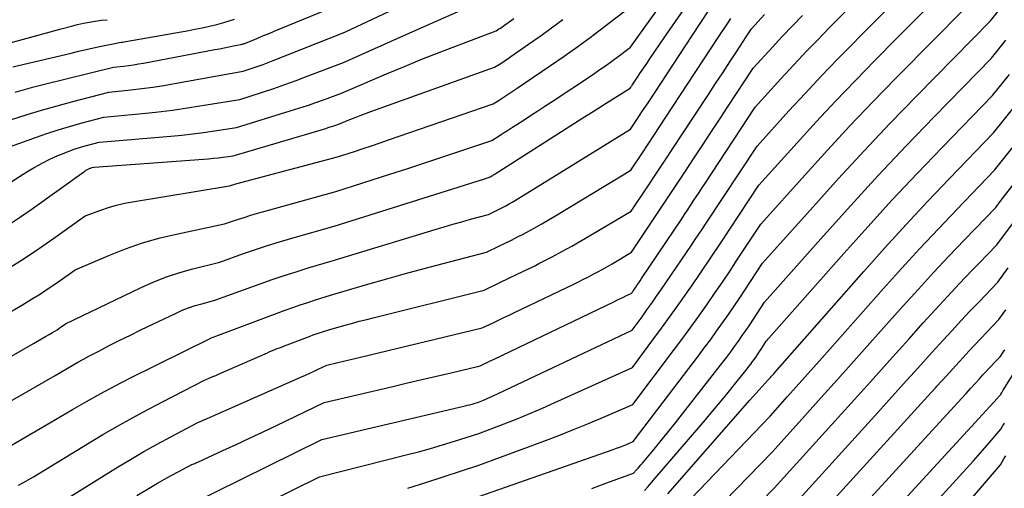
# Model space of a CAD drawing. Units: inches. Extents: x 2620160 to 2622581, y 1491083 to 1493913.
# Drawn here: x 2620296 to 2620472, y 1491642 to 1491726 of the extents above; entities that cross this region are included whole.
import ezdxf

# ---------------------------------------------------------------- set-up
doc = ezdxf.new("R2010")
doc.units = ezdxf.units.IN
doc.header["$MEASUREMENT"] = 0
doc.layers.add('Tile_2735_13_SW_contour_2ft', color=182, linetype='Continuous')

msp = doc.modelspace()

# ---------------------------------------------------------------- linework, layer by layer
at = {"layer": 'Tile_2735_13_SW_contour_2ft'}
for points in [[(2620439.11, 1491722.34, 8322), (2620439.19, 1491722.42, 8322), (2620441.59, 1491724.85, 8322), (2620468.85, 1491752.03, 8322)], [(2620446.01, 1491722.26, 8324), (2620469.04, 1491745.36, 8324)], [(2620452.86, 1491722.18, 8326), (2620469.23, 1491738.68, 8326)], [(2620411.56, 1491722.66, 8312), (2620421.4, 1491736.93, 8312)], [(2620416.22, 1491722.61, 8314), (2620425.9, 1491737.35, 8314)], [(2620406.77, 1491722.72, 8310), (2620415.64, 1491735.15, 8310)], [(2620459.64, 1491722.1, 8328), (2620469.42, 1491732.01, 8328)], [(2620341.53, 1491723.48, 8298), (2620354.67, 1491728.86, 8298)], [(2620354.18, 1491723.33, 8300), (2620354.31, 1491723.38, 8300), (2620367.91, 1491729.83, 8300)], [(2620365.82, 1491723.19, 8302), (2620379.45, 1491729.26, 8302)], [(2620398.62, 1491722.81, 8308), (2620400.65, 1491724.35, 8308), (2620405.38, 1491727.99, 8308)], [(2620425.98, 1491722.5, 8318), (2620426.9, 1491723.9, 8318), (2620429.25, 1491726.47, 8318)], [(2620466.37, 1491722.03, 8330), (2620469.62, 1491725.34, 8330), (2620471.79, 1491728.05, 8330)], [(2620303.5, 1491723.92, 8294), (2620305.34, 1491724.42, 8294), (2620306.39, 1491724.69, 8294), (2620307.44, 1491724.93, 8294), (2620308.5, 1491725.13, 8294), (2620309.57, 1491725.31, 8294), (2620310.64, 1491725.45, 8294), (2620311.71, 1491725.56, 8294)], [(2620326.29, 1491723.65, 8296), (2620327.38, 1491723.85, 8296), (2620328.69, 1491724.1, 8296), (2620329.99, 1491724.38, 8296), (2620331.28, 1491724.71, 8296), (2620332.57, 1491725.07, 8296), (2620334.49, 1491725.64, 8296)], [(2620379.8, 1491723.03, 8304), (2620381.23, 1491723.57, 8304), (2620381.74, 1491723.9, 8304), (2620382, 1491724.07, 8304), (2620382.25, 1491724.23, 8304), (2620382.5, 1491724.41, 8304), (2620382.75, 1491724.58, 8304), (2620384.4, 1491725.76, 8304)], [(2620389.53, 1491722.92, 8306), (2620391.14, 1491724.09, 8306), (2620393.15, 1491725.61, 8306)], [(2620421.09, 1491722.55, 8316), (2620422.56, 1491724.78, 8316), (2620423.22, 1491725.79, 8316)], [(2620432.3, 1491722.42, 8320), (2620432.46, 1491722.6, 8320), (2620434.24, 1491724.47, 8320), (2620436.03, 1491726.32, 8320)], [(2620467.55, 1491681.98, 8342), (2620470.78, 1491685.32, 8342), (2620473.76, 1491689.34, 8342), (2620474.71, 1491690.63, 8342), (2620475.66, 1491691.93, 8342), (2620476.61, 1491693.23, 8342), (2620477.55, 1491694.54, 8342), (2620478.49, 1491695.85, 8342), (2620479.44, 1491697.15, 8342), (2620480.4, 1491698.44, 8342), (2620481.36, 1491699.73, 8342), (2620492.29, 1491714.16, 8342), (2620493.36, 1491715.58, 8342), (2620494.43, 1491716.99, 8342), (2620495.49, 1491718.41, 8342), (2620496.55, 1491719.82, 8342), (2620498.68, 1491722.66, 8342), (2620499.86, 1491724.06, 8342), (2620500.45, 1491724.75, 8342), (2620501.04, 1491725.44, 8342), (2620501.65, 1491726.13, 8342)], [(2620471.39, 1491693.05, 8340), (2620475.65, 1491698.6, 8340), (2620476.17, 1491699.29, 8340), (2620476.69, 1491699.97, 8340), (2620477.21, 1491700.66, 8340), (2620477.72, 1491701.34, 8340), (2620478.24, 1491702.03, 8340), (2620478.76, 1491702.71, 8340), (2620479.28, 1491703.4, 8340), (2620479.8, 1491704.08, 8340), (2620494.25, 1491722.82, 8340), (2620494.92, 1491723.68, 8340), (2620495.58, 1491724.54, 8340), (2620496.23, 1491725.41, 8340), (2620496.89, 1491726.27, 8340)], [(2620288.61, 1491719.85, 8294), (2620303.5, 1491723.92, 8294)], [(2620292.05, 1491702.06, 8302), (2620298.9, 1491704.52, 8302), (2620300.91, 1491705.21, 8302), (2620302.93, 1491705.86, 8302), (2620304.96, 1491706.47, 8302), (2620307.01, 1491707.04, 8302), (2620311.11, 1491708.13, 8302), (2620317.33, 1491708.73, 8302), (2620320.36, 1491709.05, 8302), (2620323.38, 1491709.42, 8302), (2620326.39, 1491709.85, 8302), (2620329.4, 1491710.32, 8302), (2620335.4, 1491711.32, 8302), (2620339.45, 1491712.62, 8302), (2620341.47, 1491713.29, 8302), (2620343.48, 1491713.98, 8302), (2620345.49, 1491714.7, 8302), (2620347.48, 1491715.44, 8302), (2620353.95, 1491717.91, 8302), (2620365.82, 1491723.19, 8302)], [(2620293.87, 1491696.19, 8304), (2620297.32, 1491698.37, 8304), (2620298.67, 1491699.17, 8304), (2620300.05, 1491699.93, 8304), (2620301.46, 1491700.62, 8304), (2620302.89, 1491701.27, 8304), (2620303.68, 1491701.6, 8304), (2620304.74, 1491702.03, 8304), (2620305.82, 1491702.42, 8304), (2620306.91, 1491702.77, 8304), (2620308.02, 1491703.09, 8304), (2620310.24, 1491703.68, 8304), (2620323.07, 1491704.76, 8304), (2620325.03, 1491704.94, 8304), (2620327, 1491705.16, 8304), (2620328.95, 1491705.41, 8304), (2620330.91, 1491705.69, 8304), (2620334.81, 1491706.29, 8304), (2620344.4, 1491709.25, 8304), (2620345.95, 1491709.74, 8304), (2620347.49, 1491710.24, 8304), (2620349.02, 1491710.78, 8304), (2620350.55, 1491711.32, 8304), (2620353.6, 1491712.44, 8304), (2620361.62, 1491715.86, 8304), (2620364.86, 1491717.21, 8304), (2620368.11, 1491718.54, 8304), (2620371.38, 1491719.83, 8304), (2620374.66, 1491721.09, 8304), (2620379.8, 1491723.03, 8304)], [(2620294.02, 1491681.12, 8308), (2620296.84, 1491682.89, 8308), (2620299.61, 1491684.74, 8308), (2620302.34, 1491686.63, 8308), (2620307.77, 1491690.5, 8308), (2620310.55, 1491691.53, 8308), (2620311.95, 1491692, 8308), (2620313.36, 1491692.42, 8308), (2620314.8, 1491692.76, 8308), (2620316.25, 1491693.04, 8308), (2620333.57, 1491695.88, 8308), (2620333.95, 1491696.01, 8308), (2620334.15, 1491696.07, 8308), (2620334.34, 1491696.13, 8308), (2620334.53, 1491696.18, 8308), (2620334.73, 1491696.23, 8308), (2620352.91, 1491701.03, 8308), (2620355.95, 1491702.02, 8308), (2620357.47, 1491702.52, 8308), (2620358.99, 1491703.03, 8308), (2620360.51, 1491703.54, 8308), (2620362.02, 1491704.06, 8308), (2620380.71, 1491710.52, 8308), (2620382.16, 1491711.44, 8308), (2620382.88, 1491711.9, 8308), (2620383.59, 1491712.37, 8308), (2620384.31, 1491712.84, 8308), (2620385.02, 1491713.32, 8308), (2620390.99, 1491717.36, 8308), (2620393.44, 1491719.06, 8308), (2620395.87, 1491720.78, 8308), (2620398.28, 1491722.55, 8308), (2620398.62, 1491722.81, 8308)], [(2620294.08, 1491688.88, 8306), (2620296.2, 1491690.32, 8306), (2620298.29, 1491691.78, 8306), (2620307.5, 1491698.39, 8306), (2620307.68, 1491698.52, 8306), (2620307.88, 1491698.64, 8306), (2620308.07, 1491698.75, 8306), (2620308.28, 1491698.85, 8306), (2620308.37, 1491698.89, 8306), (2620308.53, 1491698.96, 8306), (2620308.7, 1491699.03, 8306), (2620308.86, 1491699.08, 8306), (2620309.03, 1491699.13, 8306), (2620309.37, 1491699.22, 8306), (2620328.93, 1491700.64, 8306), (2620329.81, 1491700.71, 8306), (2620330.7, 1491700.79, 8306), (2620331.58, 1491700.9, 8306), (2620332.46, 1491701.01, 8306), (2620334.22, 1491701.26, 8306), (2620350.78, 1491706.14, 8306), (2620351.19, 1491706.27, 8306), (2620351.6, 1491706.4, 8306), (2620352.02, 1491706.53, 8306), (2620352.42, 1491706.67, 8306), (2620353.24, 1491706.96, 8306), (2620355.09, 1491707.72, 8306), (2620356.02, 1491708.09, 8306), (2620356.95, 1491708.45, 8306), (2620357.89, 1491708.8, 8306), (2620358.83, 1491709.15, 8306), (2620380.97, 1491717.05, 8306), (2620381.95, 1491717.67, 8306), (2620382.44, 1491717.99, 8306), (2620382.92, 1491718.31, 8306), (2620383.4, 1491718.63, 8306), (2620383.88, 1491718.96, 8306), (2620387.06, 1491721.16, 8306), (2620389.11, 1491722.62, 8306), (2620389.53, 1491722.92, 8306)], [(2620294.43, 1491707.69, 8300), (2620297.19, 1491708.56, 8300), (2620299.96, 1491709.4, 8300), (2620302.75, 1491710.19, 8300), (2620305.54, 1491710.93, 8300), (2620311.98, 1491712.59, 8300), (2620315.92, 1491713.02, 8300), (2620317.89, 1491713.25, 8300), (2620319.85, 1491713.51, 8300), (2620321.81, 1491713.81, 8300), (2620323.76, 1491714.15, 8300), (2620335.99, 1491716.35, 8300), (2620337.79, 1491716.95, 8300), (2620338.69, 1491717.26, 8300), (2620339.59, 1491717.58, 8300), (2620340.48, 1491717.92, 8300), (2620341.37, 1491718.26, 8300), (2620354.18, 1491723.33, 8300)], [(2620294.84, 1491717.14, 8296), (2620305.23, 1491719.6, 8296), (2620306.58, 1491719.92, 8296), (2620307.93, 1491720.22, 8296), (2620309.28, 1491720.52, 8296), (2620310.64, 1491720.81, 8296), (2620312.79, 1491721.26, 8296), (2620313.07, 1491721.32, 8296), (2620313.35, 1491721.38, 8296), (2620313.63, 1491721.43, 8296), (2620313.91, 1491721.47, 8296), (2620314.19, 1491721.52, 8296), (2620314.47, 1491721.57, 8296), (2620314.75, 1491721.62, 8296), (2620315.03, 1491721.67, 8296), (2620326.29, 1491723.65, 8296)], [(2620295.22, 1491712.6, 8298), (2620296.89, 1491713.09, 8298), (2620298.57, 1491713.54, 8298), (2620300.25, 1491713.97, 8298), (2620312.85, 1491717.05, 8298), (2620314.63, 1491717.26, 8298), (2620315.53, 1491717.37, 8298), (2620316.42, 1491717.5, 8298), (2620317.3, 1491717.64, 8298), (2620318.19, 1491717.8, 8298), (2620330.96, 1491720.21, 8298), (2620331.79, 1491720.37, 8298), (2620332.61, 1491720.53, 8298), (2620333.43, 1491720.69, 8298), (2620334.26, 1491720.86, 8298), (2620335.62, 1491721.14, 8298), (2620335.76, 1491721.17, 8298), (2620335.9, 1491721.21, 8298), (2620336.04, 1491721.24, 8298), (2620336.18, 1491721.28, 8298), (2620336.31, 1491721.33, 8298), (2620336.45, 1491721.37, 8298), (2620336.58, 1491721.42, 8298), (2620336.72, 1491721.48, 8298), (2620338.07, 1491722.04, 8298), (2620338.87, 1491722.38, 8298), (2620339.68, 1491722.72, 8298), (2620340.49, 1491723.05, 8298), (2620341.3, 1491723.38, 8298), (2620341.53, 1491723.48, 8298)], [(2620289.94, 1491670.82, 8310), (2620296.53, 1491674.63, 8310), (2620298.15, 1491675.59, 8310), (2620299.76, 1491676.59, 8310), (2620301.34, 1491677.62, 8310), (2620302.9, 1491678.68, 8310), (2620306, 1491680.85, 8310), (2620311.97, 1491683.41, 8310), (2620314.99, 1491684.6, 8310), (2620318.04, 1491685.67, 8310), (2620321.16, 1491686.55, 8310), (2620324.31, 1491687.31, 8310), (2620332.7, 1491689.06, 8310), (2620335.03, 1491689.85, 8310), (2620336.2, 1491690.24, 8310), (2620337.38, 1491690.61, 8310), (2620338.56, 1491690.96, 8310), (2620339.74, 1491691.3, 8310), (2620352.59, 1491694.85, 8310), (2620362.24, 1491697.94, 8310), (2620365.29, 1491698.92, 8310), (2620368.33, 1491699.91, 8310), (2620371.36, 1491700.92, 8310), (2620374.4, 1491701.94, 8310), (2620380.46, 1491703.99, 8310), (2620381.96, 1491704.94, 8310), (2620382.71, 1491705.42, 8310), (2620383.45, 1491705.9, 8310), (2620384.2, 1491706.37, 8310), (2620384.95, 1491706.85, 8310), (2620386.07, 1491707.57, 8310), (2620387.38, 1491708.41, 8310), (2620388.68, 1491709.25, 8310), (2620389.98, 1491710.1, 8310), (2620391.27, 1491710.95, 8310), (2620398.47, 1491715.73, 8310), (2620399.64, 1491716.51, 8310), (2620400.79, 1491717.31, 8310), (2620401.93, 1491718.13, 8310), (2620403.06, 1491718.97, 8310), (2620405.3, 1491720.66, 8310), (2620406.77, 1491722.72, 8310)], [(2620291.71, 1491663.82, 8312), (2620298.55, 1491667.71, 8312), (2620299.25, 1491668.11, 8312), (2620299.95, 1491668.51, 8312), (2620300.65, 1491668.92, 8312), (2620301.35, 1491669.32, 8312), (2620301.95, 1491669.68, 8312), (2620302.34, 1491669.91, 8312), (2620302.73, 1491670.16, 8312), (2620303.11, 1491670.41, 8312), (2620303.49, 1491670.67, 8312), (2620304.24, 1491671.19, 8312), (2620317.79, 1491677.71, 8312), (2620320.04, 1491678.71, 8312), (2620322.33, 1491679.62, 8312), (2620324.67, 1491680.38, 8312), (2620327.04, 1491681.05, 8312), (2620331.84, 1491682.25, 8312), (2620336.1, 1491683.75, 8312), (2620338.23, 1491684.48, 8312), (2620340.37, 1491685.18, 8312), (2620342.52, 1491685.85, 8312), (2620344.69, 1491686.49, 8312), (2620352.27, 1491688.67, 8312), (2620376.7, 1491696.32, 8312), (2620377.29, 1491696.51, 8312), (2620377.87, 1491696.69, 8312), (2620378.45, 1491696.88, 8312), (2620379.04, 1491697.08, 8312), (2620380.2, 1491697.46, 8312), (2620380.49, 1491697.64, 8312), (2620380.63, 1491697.73, 8312), (2620380.77, 1491697.82, 8312), (2620380.91, 1491697.92, 8312), (2620381.06, 1491698.01, 8312), (2620392.27, 1491705.15, 8312), (2620394.43, 1491706.52, 8312), (2620396.59, 1491707.89, 8312), (2620398.75, 1491709.25, 8312), (2620400.91, 1491710.62, 8312), (2620405.24, 1491713.34, 8312), (2620405.35, 1491713.51, 8312), (2620405.4, 1491713.59, 8312), (2620405.46, 1491713.67, 8312), (2620405.51, 1491713.76, 8312), (2620405.57, 1491713.84, 8312), (2620406.54, 1491715.31, 8312), (2620407.08, 1491716.13, 8312), (2620407.63, 1491716.94, 8312), (2620408.18, 1491717.75, 8312), (2620408.73, 1491718.56, 8312), (2620411.56, 1491722.66, 8312)], [(2620292.94, 1491656.54, 8314), (2620296.08, 1491658.35, 8314), (2620302.37, 1491661.96, 8314), (2620304.41, 1491663.16, 8314), (2620305.43, 1491663.76, 8314), (2620306.45, 1491664.34, 8314), (2620307.49, 1491664.91, 8314), (2620308.53, 1491665.47, 8314), (2620310.18, 1491666.34, 8314), (2620312.06, 1491667.32, 8314), (2620313.94, 1491668.28, 8314), (2620315.84, 1491669.21, 8314), (2620317.74, 1491670.14, 8314), (2620324.01, 1491673.13, 8314), (2620325.13, 1491673.63, 8314), (2620326.26, 1491674.08, 8314), (2620327.42, 1491674.47, 8314), (2620328.6, 1491674.81, 8314), (2620330.97, 1491675.43, 8314), (2620339.05, 1491678.37, 8314), (2620341.18, 1491679.12, 8314), (2620343.32, 1491679.85, 8314), (2620345.47, 1491680.53, 8314), (2620347.62, 1491681.2, 8314), (2620351.95, 1491682.49, 8314), (2620370.35, 1491688.08, 8314), (2620371.93, 1491688.56, 8314), (2620373.51, 1491689.02, 8314), (2620375.09, 1491689.46, 8314), (2620376.68, 1491689.9, 8314), (2620379.86, 1491690.76, 8314), (2620380.83, 1491691.23, 8314), (2620381.32, 1491691.46, 8314), (2620381.8, 1491691.7, 8314), (2620382.28, 1491691.95, 8314), (2620382.75, 1491692.2, 8314), (2620382.98, 1491692.32, 8314), (2620383.56, 1491692.65, 8314), (2620384.14, 1491692.97, 8314), (2620384.71, 1491693.31, 8314), (2620385.28, 1491693.66, 8314), (2620405.29, 1491706, 8314), (2620406.37, 1491707.63, 8314), (2620406.91, 1491708.45, 8314), (2620407.45, 1491709.26, 8314), (2620407.99, 1491710.08, 8314), (2620408.53, 1491710.9, 8314), (2620416.22, 1491722.61, 8314)], [(2620294.4, 1491649.44, 8316), (2620296.42, 1491650.61, 8316), (2620300.45, 1491652.93, 8316), (2620305.47, 1491655.9, 8316), (2620308, 1491657.36, 8316), (2620310.55, 1491658.78, 8316), (2620313.13, 1491660.15, 8316), (2620315.73, 1491661.48, 8316), (2620330.1, 1491668.61, 8316), (2620330.13, 1491668.63, 8316), (2620330.17, 1491668.64, 8316), (2620343.55, 1491673.64, 8316), (2620344.88, 1491674.13, 8316), (2620346.22, 1491674.6, 8316), (2620347.57, 1491675.04, 8316), (2620348.92, 1491675.47, 8316), (2620351.63, 1491676.31, 8316), (2620358.33, 1491678.28, 8316), (2620361.68, 1491679.25, 8316), (2620365.04, 1491680.19, 8316), (2620368.4, 1491681.11, 8316), (2620371.78, 1491682, 8316), (2620379.5, 1491684, 8316), (2620381.74, 1491685.07, 8316), (2620382.86, 1491685.62, 8316), (2620383.97, 1491686.17, 8316), (2620385.08, 1491686.74, 8316), (2620386.18, 1491687.31, 8316), (2620386.71, 1491687.59, 8316), (2620388.06, 1491688.33, 8316), (2620389.41, 1491689.08, 8316), (2620390.74, 1491689.85, 8316), (2620392.07, 1491690.64, 8316), (2620405.34, 1491698.66, 8316), (2620407.4, 1491701.75, 8316), (2620408.42, 1491703.3, 8316), (2620409.45, 1491704.85, 8316), (2620410.47, 1491706.4, 8316), (2620411.49, 1491707.95, 8316), (2620421.09, 1491722.55, 8316)], [(2620295.86, 1491642.36, 8318), (2620296.75, 1491642.87, 8318), (2620298.53, 1491643.9, 8318), (2620307.4, 1491649.32, 8318), (2620310.93, 1491651.42, 8318), (2620314.48, 1491653.46, 8318), (2620318.08, 1491655.43, 8318), (2620321.71, 1491657.34, 8318), (2620329.01, 1491661.09, 8318), (2620330.06, 1491661.55, 8318), (2620330.58, 1491661.77, 8318), (2620331.1, 1491662, 8318), (2620331.62, 1491662.23, 8318), (2620332.15, 1491662.46, 8318), (2620339.95, 1491665.87, 8318), (2620340.38, 1491666.05, 8318), (2620340.81, 1491666.24, 8318), (2620341.24, 1491666.42, 8318), (2620341.67, 1491666.6, 8318), (2620342.1, 1491666.78, 8318), (2620342.54, 1491666.95, 8318), (2620342.97, 1491667.13, 8318), (2620343.41, 1491667.29, 8318), (2620347.99, 1491669.03, 8318), (2620348.54, 1491669.23, 8318), (2620349.09, 1491669.42, 8318), (2620349.64, 1491669.61, 8318), (2620350.19, 1491669.78, 8318), (2620351.31, 1491670.13, 8318), (2620354.03, 1491670.9, 8318), (2620355.4, 1491671.28, 8318), (2620356.76, 1491671.66, 8318), (2620358.13, 1491672.01, 8318), (2620359.51, 1491672.36, 8318), (2620379.13, 1491677.24, 8318), (2620383.88, 1491679.52, 8318), (2620384.51, 1491679.82, 8318), (2620385.14, 1491680.12, 8318), (2620385.78, 1491680.42, 8318), (2620386.41, 1491680.73, 8318), (2620387.04, 1491681.03, 8318), (2620387.67, 1491681.34, 8318), (2620388.29, 1491681.66, 8318), (2620388.91, 1491681.98, 8318), (2620391.24, 1491683.19, 8318), (2620393.02, 1491684.13, 8318), (2620394.79, 1491685.1, 8318), (2620396.54, 1491686.09, 8318), (2620398.27, 1491687.1, 8318), (2620405.39, 1491691.33, 8318), (2620408.42, 1491695.88, 8318), (2620409.94, 1491698.16, 8318), (2620411.45, 1491700.43, 8318), (2620412.95, 1491702.71, 8318), (2620414.46, 1491704.99, 8318), (2620419.2, 1491712.19, 8318), (2620420.49, 1491714.14, 8318), (2620421.77, 1491716.09, 8318), (2620423.05, 1491718.04, 8318), (2620424.34, 1491720, 8318), (2620425.98, 1491722.5, 8318)], [(2620300.42, 1491637.44, 8320), (2620313.54, 1491645.57, 8320), (2620315.88, 1491646.99, 8320), (2620318.25, 1491648.38, 8320), (2620320.65, 1491649.71, 8320), (2620323.06, 1491651.02, 8320), (2620327.92, 1491653.57, 8320), (2620328.62, 1491653.88, 8320), (2620328.97, 1491654.03, 8320), (2620329.32, 1491654.18, 8320), (2620329.67, 1491654.34, 8320), (2620330.02, 1491654.49, 8320), (2620346.42, 1491661.72, 8320), (2620347.18, 1491662.06, 8320), (2620347.94, 1491662.4, 8320), (2620348.7, 1491662.75, 8320), (2620349.45, 1491663.1, 8320), (2620350.96, 1491663.81, 8320), (2620352.97, 1491664.28, 8320), (2620353.97, 1491664.52, 8320), (2620354.97, 1491664.76, 8320), (2620355.97, 1491665, 8320), (2620356.97, 1491665.24, 8320), (2620378.77, 1491670.48, 8320), (2620380.69, 1491671.4, 8320), (2620381.65, 1491671.86, 8320), (2620382.61, 1491672.32, 8320), (2620383.57, 1491672.78, 8320), (2620384.53, 1491673.24, 8320), (2620395.13, 1491678.32, 8320), (2620396, 1491678.74, 8320), (2620396.87, 1491679.17, 8320), (2620397.74, 1491679.61, 8320), (2620398.61, 1491680.06, 8320), (2620399.46, 1491680.51, 8320), (2620400.32, 1491680.98, 8320), (2620401.16, 1491681.46, 8320), (2620402, 1491681.95, 8320), (2620405.44, 1491683.99, 8320), (2620410.33, 1491691.32, 8320), (2620411.89, 1491693.66, 8320), (2620413.45, 1491696, 8320), (2620415.01, 1491698.34, 8320), (2620416.56, 1491700.69, 8320), (2620418.11, 1491703.04, 8320), (2620419.65, 1491705.39, 8320), (2620421.2, 1491707.74, 8320), (2620422.74, 1491710.09, 8320), (2620427.23, 1491716.92, 8320), (2620430.71, 1491720.72, 8320), (2620432.3, 1491722.42, 8320)], [(2620316.98, 1491640.52, 8322), (2620319.51, 1491642.03, 8322), (2620320.71, 1491642.74, 8322), (2620321.92, 1491643.43, 8322), (2620323.14, 1491644.1, 8322), (2620324.37, 1491644.76, 8322), (2620326.83, 1491646.05, 8322), (2620327.19, 1491646.21, 8322), (2620327.36, 1491646.28, 8322), (2620327.54, 1491646.36, 8322), (2620327.72, 1491646.44, 8322), (2620327.9, 1491646.52, 8322), (2620332.36, 1491648.55, 8322), (2620334.77, 1491649.65, 8322), (2620337.17, 1491650.77, 8322), (2620339.57, 1491651.9, 8322), (2620341.96, 1491653.04, 8322), (2620350.52, 1491657.17, 8322), (2620362.79, 1491660.03, 8322), (2620365.39, 1491660.64, 8322), (2620367.99, 1491661.25, 8322), (2620370.6, 1491661.86, 8322), (2620373.2, 1491662.48, 8322), (2620378.4, 1491663.72, 8322), (2620379.24, 1491664.12, 8322), (2620379.66, 1491664.32, 8322), (2620380.07, 1491664.52, 8322), (2620380.49, 1491664.72, 8322), (2620380.91, 1491664.92, 8322), (2620402.29, 1491675.17, 8322), (2620402.82, 1491675.42, 8322), (2620403.36, 1491675.68, 8322), (2620403.89, 1491675.93, 8322), (2620404.42, 1491676.19, 8322), (2620405.49, 1491676.7, 8322), (2620405.6, 1491676.85, 8322), (2620405.65, 1491676.92, 8322), (2620405.71, 1491677, 8322), (2620405.76, 1491677.07, 8322), (2620405.81, 1491677.15, 8322), (2620406.23, 1491677.77, 8322), (2620406.49, 1491678.15, 8322), (2620406.75, 1491678.54, 8322), (2620407.01, 1491678.92, 8322), (2620407.27, 1491679.31, 8322), (2620414.43, 1491690, 8322), (2620414.95, 1491690.77, 8322), (2620415.47, 1491691.55, 8322), (2620415.99, 1491692.33, 8322), (2620416.5, 1491693.11, 8322), (2620417.02, 1491693.89, 8322), (2620417.54, 1491694.67, 8322), (2620418.05, 1491695.45, 8322), (2620418.56, 1491696.24, 8322), (2620427.56, 1491709.95, 8322), (2620432.16, 1491714.99, 8322), (2620434.48, 1491717.49, 8322), (2620436.82, 1491719.98, 8322), (2620439.11, 1491722.34, 8322)], [(2620326.19, 1491638.74, 8324), (2620350.09, 1491650.52, 8324), (2620375.74, 1491656.55, 8324), (2620376.14, 1491656.65, 8324), (2620376.54, 1491656.76, 8324), (2620376.94, 1491656.87, 8324), (2620377.33, 1491656.98, 8324), (2620378.12, 1491657.22, 8324), (2620378.96, 1491657.56, 8324), (2620379.38, 1491657.73, 8324), (2620379.79, 1491657.9, 8324), (2620380.2, 1491658.09, 8324), (2620380.61, 1491658.28, 8324), (2620405.56, 1491670.06, 8324), (2620407.34, 1491672.48, 8324), (2620408.22, 1491673.69, 8324), (2620409.09, 1491674.91, 8324), (2620409.95, 1491676.14, 8324), (2620410.81, 1491677.38, 8324), (2620416.2, 1491685.29, 8324), (2620416.85, 1491686.26, 8324), (2620417.5, 1491687.23, 8324), (2620418.15, 1491688.2, 8324), (2620418.8, 1491689.17, 8324), (2620427.9, 1491702.97, 8324), (2620433.61, 1491709.26, 8324), (2620436.49, 1491712.39, 8324), (2620439.39, 1491715.49, 8324), (2620442.34, 1491718.54, 8324), (2620445.32, 1491721.57, 8324), (2620446.01, 1491722.26, 8324)], [(2620334.71, 1491636.49, 8326), (2620349.65, 1491643.88, 8326), (2620365.16, 1491647.78, 8326), (2620367.34, 1491648.35, 8326), (2620369.51, 1491648.94, 8326), (2620371.68, 1491649.58, 8326), (2620373.83, 1491650.23, 8326), (2620378.13, 1491651.59, 8326), (2620382.71, 1491653.36, 8326), (2620385, 1491654.26, 8326), (2620387.27, 1491655.19, 8326), (2620389.52, 1491656.16, 8326), (2620391.77, 1491657.15, 8326), (2620405.63, 1491663.43, 8326), (2620409.11, 1491668.09, 8326), (2620410.84, 1491670.43, 8326), (2620412.54, 1491672.79, 8326), (2620414.23, 1491675.16, 8326), (2620415.89, 1491677.54, 8326), (2620416.1, 1491677.85, 8326), (2620417.85, 1491680.4, 8326), (2620419.59, 1491682.95, 8326), (2620421.31, 1491685.52, 8326), (2620423.02, 1491688.1, 8326), (2620428.23, 1491695.99, 8326), (2620435.05, 1491703.55, 8326), (2620438.48, 1491707.3, 8326), (2620441.96, 1491711.02, 8326), (2620445.48, 1491714.69, 8326), (2620449.04, 1491718.33, 8326), (2620452.86, 1491722.18, 8326)], [(2620365.47, 1491641.82, 8328), (2620368.68, 1491642.85, 8328), (2620378.13, 1491645.96, 8328), (2620389.75, 1491650.24, 8328), (2620392.44, 1491651.26, 8328), (2620395.11, 1491652.3, 8328), (2620397.77, 1491653.39, 8328), (2620400.42, 1491654.51, 8328), (2620405.69, 1491656.79, 8328), (2620413.14, 1491666.67, 8328), (2620414.61, 1491668.64, 8328), (2620416.06, 1491670.62, 8328), (2620417.49, 1491672.61, 8328), (2620418.91, 1491674.62, 8328), (2620420.31, 1491676.64, 8328), (2620421.7, 1491678.67, 8328), (2620423.07, 1491680.71, 8328), (2620424.43, 1491682.75, 8328), (2620428.56, 1491689.02, 8328), (2620436.48, 1491697.84, 8328), (2620440.48, 1491702.23, 8328), (2620444.51, 1491706.57, 8328), (2620448.6, 1491710.86, 8328), (2620452.74, 1491715.1, 8328), (2620459.64, 1491722.1, 8328)], [(2620378.14, 1491640.33, 8330), (2620402.18, 1491648.76, 8330), (2620402.78, 1491648.98, 8330), (2620403.38, 1491649.2, 8330), (2620403.98, 1491649.43, 8330), (2620404.57, 1491649.67, 8330), (2620405.76, 1491650.16, 8330), (2620417.44, 1491665.51, 8330), (2620418.53, 1491666.97, 8330), (2620419.61, 1491668.43, 8330), (2620420.68, 1491669.9, 8330), (2620421.74, 1491671.39, 8330), (2620422.78, 1491672.88, 8330), (2620423.81, 1491674.38, 8330), (2620424.83, 1491675.88, 8330), (2620425.84, 1491677.4, 8330), (2620428.9, 1491682.04, 8330), (2620437.92, 1491692.14, 8330), (2620442.46, 1491697.16, 8330), (2620447.06, 1491702.13, 8330), (2620451.72, 1491707.04, 8330), (2620456.43, 1491711.9, 8330), (2620466.37, 1491722.03, 8330)], [(2620398.37, 1491641.81, 8332), (2620400.85, 1491642.71, 8332), (2620405.82, 1491644.51, 8332), (2620406.35, 1491645.12, 8332), (2620406.62, 1491645.42, 8332), (2620406.88, 1491645.73, 8332), (2620407.14, 1491646.04, 8332), (2620407.4, 1491646.34, 8332), (2620409.49, 1491648.83, 8332), (2620410.78, 1491650.38, 8332), (2620412.06, 1491651.95, 8332), (2620413.33, 1491653.53, 8332), (2620414.58, 1491655.12, 8332), (2620421.76, 1491664.34, 8332), (2620422.48, 1491665.28, 8332), (2620423.19, 1491666.23, 8332), (2620423.89, 1491667.18, 8332), (2620424.58, 1491668.14, 8332), (2620425.25, 1491669.11, 8332), (2620425.93, 1491670.08, 8332), (2620426.59, 1491671.06, 8332), (2620427.24, 1491672.05, 8332), (2620429.23, 1491675.06, 8332), (2620439.79, 1491686.94, 8332), (2620444.66, 1491692.35, 8332), (2620449.59, 1491697.71, 8332), (2620454.59, 1491703.01, 8332), (2620459.64, 1491708.25, 8332), (2620469.81, 1491718.67, 8332), (2620472.41, 1491721.92, 8332)], [(2620407.78, 1491641.43, 8334), (2620408.41, 1491642.15, 8334), (2620409.04, 1491642.88, 8334), (2620409.67, 1491643.61, 8334), (2620418.61, 1491654.01, 8334), (2620420, 1491655.65, 8334), (2620421.39, 1491657.3, 8334), (2620422.75, 1491658.97, 8334), (2620424.1, 1491660.64, 8334), (2620426.11, 1491663.15, 8334), (2620426.45, 1491663.58, 8334), (2620426.78, 1491664.01, 8334), (2620427.1, 1491664.45, 8334), (2620427.42, 1491664.9, 8334), (2620427.73, 1491665.34, 8334), (2620428.04, 1491665.79, 8334), (2620428.34, 1491666.24, 8334), (2620428.65, 1491666.7, 8334), (2620429.56, 1491668.09, 8334), (2620443.41, 1491683.75, 8334), (2620447.72, 1491688.56, 8334), (2620452.09, 1491693.34, 8334), (2620456.51, 1491698.05, 8334), (2620460.99, 1491702.72, 8334), (2620470, 1491712, 8334), (2620473.03, 1491715.78, 8334)], [(2620411.95, 1491640.86, 8336), (2620426.64, 1491657.58, 8336), (2620427.17, 1491658.19, 8336), (2620427.71, 1491658.79, 8336), (2620428.26, 1491659.39, 8336), (2620428.8, 1491659.99, 8336), (2620429.9, 1491661.18, 8336), (2620430.29, 1491661.62, 8336), (2620430.49, 1491661.84, 8336), (2620430.68, 1491662.06, 8336), (2620430.88, 1491662.28, 8336), (2620431.07, 1491662.51, 8336), (2620447, 1491680.58, 8336), (2620450.77, 1491684.8, 8336), (2620454.57, 1491688.98, 8336), (2620458.44, 1491693.11, 8336), (2620462.34, 1491697.2, 8336), (2620470.2, 1491705.33, 8336), (2620474.36, 1491710.53, 8336)], [(2620416.1, 1491639.99, 8338), (2620430.26, 1491654.73, 8338), (2620433.35, 1491658.2, 8338), (2620434.9, 1491659.93, 8338), (2620436.44, 1491661.67, 8338), (2620437.99, 1491663.41, 8338), (2620439.53, 1491665.14, 8338), (2620450.52, 1491677.52, 8338), (2620453.76, 1491681.12, 8338), (2620457.02, 1491684.69, 8338), (2620460.33, 1491688.21, 8338), (2620463.67, 1491691.71, 8338), (2620470.39, 1491698.66, 8338), (2620475.62, 1491705.24, 8338)], [(2620413.6, 1491630.81, 8340), (2620430.62, 1491648.28, 8340), (2620436.45, 1491654.78, 8340), (2620439.36, 1491658.02, 8340), (2620442.27, 1491661.27, 8340), (2620445.18, 1491664.52, 8340), (2620448.09, 1491667.78, 8340), (2620454.06, 1491674.45, 8340), (2620456.76, 1491677.43, 8340), (2620459.47, 1491680.39, 8340), (2620462.22, 1491683.31, 8340), (2620465, 1491686.21, 8340), (2620470.58, 1491691.99, 8340), (2620471.39, 1491693.05, 8340)], [(2620415.9, 1491626.41, 8342), (2620430.97, 1491641.83, 8342), (2620441.28, 1491653.25, 8342), (2620444.72, 1491657.06, 8342), (2620448.16, 1491660.87, 8342), (2620451.59, 1491664.68, 8342), (2620455.02, 1491668.5, 8342), (2620457.61, 1491671.37, 8342), (2620459.76, 1491673.73, 8342), (2620461.93, 1491676.08, 8342), (2620464.12, 1491678.41, 8342), (2620466.33, 1491680.72, 8342), (2620467.55, 1491681.98, 8342)], [(2620463.79, 1491671.14, 8344), (2620464.38, 1491671.78, 8344), (2620466.02, 1491673.51, 8344), (2620467.66, 1491675.23, 8344), (2620470.97, 1491678.65, 8344), (2620472.8, 1491681.19, 8344)], [(2620459.88, 1491659.85, 8346), (2620460.06, 1491660.06, 8346), (2620461.75, 1491661.91, 8346), (2620463.44, 1491663.77, 8346), (2620464.73, 1491665.18, 8346), (2620465.78, 1491666.33, 8346), (2620466.84, 1491667.48, 8346), (2620467.91, 1491668.61, 8346), (2620468.99, 1491669.74, 8346), (2620471.16, 1491671.98, 8346), (2620472.37, 1491673.7, 8346)], [(2620431.33, 1491635.38, 8344), (2620448.95, 1491654.8, 8344), (2620451.52, 1491657.63, 8344), (2620454.09, 1491660.46, 8344), (2620456.66, 1491663.3, 8344), (2620459.22, 1491666.13, 8344), (2620461.16, 1491668.28, 8344), (2620462.77, 1491670.03, 8344), (2620463.79, 1491671.14, 8344)], [(2620452.13, 1491637.52, 8350), (2620470.89, 1491657.94, 8350), (2620470.99, 1491658.06, 8350), (2620471.1, 1491658.18, 8350), (2620471.21, 1491658.3, 8350), (2620471.32, 1491658.43, 8350), (2620471.53, 1491658.67, 8350), (2620471.57, 1491658.74, 8350), (2620471.69, 1491658.95, 8350), (2620471.75, 1491659.05, 8350), (2620471.81, 1491659.14, 8350), (2620471.86, 1491659.24, 8350), (2620471.92, 1491659.33, 8350), (2620478.45, 1491669.81, 8350)], [(2620455.98, 1491648.62, 8348), (2620464.46, 1491657.88, 8348), (2620465.27, 1491658.76, 8348), (2620466.07, 1491659.64, 8348), (2620466.88, 1491660.53, 8348), (2620467.68, 1491661.41, 8348), (2620468.29, 1491662.08, 8348), (2620468.8, 1491662.63, 8348), (2620469.3, 1491663.17, 8348), (2620469.81, 1491663.71, 8348), (2620470.33, 1491664.24, 8348), (2620471.36, 1491665.31, 8348), (2620471.93, 1491666.15, 8348), (2620472.22, 1491666.57, 8348)], [(2620431.69, 1491628.93, 8346), (2620456.68, 1491656.34, 8346), (2620458.37, 1491658.2, 8346), (2620459.88, 1491659.85, 8346)], [(2620448.38, 1491626.71, 8352), (2620464.12, 1491643.97, 8352), (2620465.36, 1491645.35, 8352), (2620466.6, 1491646.74, 8352), (2620467.83, 1491648.13, 8352), (2620469.05, 1491649.54, 8352), (2620471.48, 1491652.36, 8352), (2620471.81, 1491652.91, 8352), (2620471.97, 1491653.18, 8352), (2620472.14, 1491653.46, 8352)], [(2620432.05, 1491622.48, 8348), (2620455.98, 1491648.62, 8348)], [(2620444.6, 1491615.81, 8354), (2620457.27, 1491629.81, 8354), (2620459.67, 1491632.48, 8354), (2620462.06, 1491635.16, 8354), (2620464.42, 1491637.87, 8354), (2620466.76, 1491640.59, 8354), (2620471.43, 1491646.04, 8354), (2620472.06, 1491647.09, 8354), (2620472.37, 1491647.62, 8354)]]:
    msp.add_polyline3d(points, dxfattribs=at)

doc.saveas('drawing.dxf')
